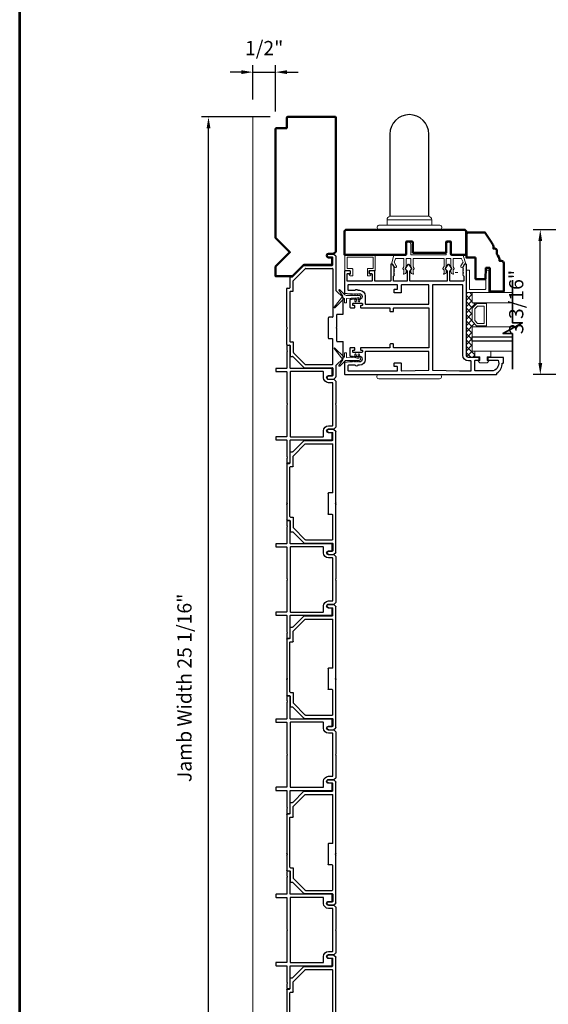
# Model space of a CAD drawing. Extents: x 4486 to 4862, y 9759 to 9838.
# Drawn here: x 4761 to 4773, y 9798 to 9820 of the extents above; entities that cross this region are included whole.
import ezdxf

# ---------------------------------------------------------------- set-up
doc = ezdxf.new("R2010")
doc.units = 0
doc.header["$LTSCALE"] = 250
doc.header["$MEASUREMENT"] = 0
doc.header["$PDMODE"] = 3
doc.header["$PDSIZE"] = -2
doc.layers.get('0').update_dxf_attribs({"color": 5, "linetype": 'CONTINUOUS', "lineweight": 20})
doc.layers.get('DEFPOINTS').update_dxf_attribs({"color": 2, "linetype": 'CONTINUOUS'})
for name, color, linetype, lineweight in [('1', 1, 'CONTINUOUS', 13), ('15A02$0$DIMENSION', 2, 'CONTINUOUS', 15), ('2', 2, 'CONTINUOUS', 25), ('6', 6, 'CONTINUOUS', 5), ('8', 7, 'CONTINUOUS', 35), ('9', 7, 'CONTINUOUS', 5), ('JAMB SEAL', 41, 'CONTINUOUS', 15), ('Visible (ANSI)', 7, 'CONTINUOUS', 50)]:
    doc.layers.add(name, color=color, linetype=linetype, lineweight=lineweight)
for name, color, linetype in [('81020 DOOR PROFILE B', 90, 'CONTINUOUS'), ('81056 Sash', 255, 'CONTINUOUS'), ('HANDLE', 141, 'CONTINUOUS'), ('Metal', 3, 'CONTINUOUS')]:
    doc.layers.add(name, color=color, linetype=linetype)
doc.styles.add('ROMANS', font='romans')
doc.dimstyles.new('LWDEC', dxfattribs={"dimscale": 3, "dimtxt": 2.5, "dimasz": 2, "dimexe": 1.25, "dimexo": 3, "dimgap": 2, "dimtad": 1, "dimtoh": 1, "dimdec": 0, "dimzin": 11, "dimdsep": 46, "dimtxsty": 'ROMANS', "dimcen": 0, "dimdle": 1.5, "dimazin": 0, "dimtfac": 1, "dimtdec": 0, "dimtix": 1, "dimtmove": 0, "dimatfit": 3, "dimfxl": 0, "dimtzin": 0, "dimarcsym": 0})

# ---------------------------------------------------------------- blocks, each defined once
blk = doc.blocks.new('LS-PW-18 SASH')
for p, q in [((-0.674, 0.519), (-0.642, 0.55)), ((-0.674, 0), (-0.674, 0.519)), ((1.975, 0.55), (-0.642, 0.55)), ((1.975, 0.55), (2.006, 0.519)), ((2.006, 0), (2.006, 0.519)), ((0.684, 0.28), (0.684, 0.01)), ((0.694, 0.29), (0.819, 0.29)), ((0.829, 0.28), (0.829, 0.05)), ((1.564, 0.28), (1.564, 0.05)), ((1.574, 0.29), (1.659, 0.29)), ((1.669, 0.28), (1.669, 0.01)), ((0.674, 0), (-0.674, 0)), ((1.554, 0.04), (0.839, 0.04)), ((1.928, 0), (1.679, 0)), ((1.928, 0), (2.006, 0))]:
    blk.add_line(p, q)
for centre, start, end in [((0.694, 0.28), 90, 180), ((0.819, 0.28), 0, 90), ((1.574, 0.28), 90, 180), ((1.659, 0.28), 0, 90), ((0.674, 0.01), 270, 0), ((0.839, 0.05), 180, 270), ((1.554, 0.05), 270, 0), ((1.679, 0.01), 180, 270)]:
    blk.add_arc(centre, 0.01, start, end)
blk = doc.blocks.new('HANDLE')
at = {"layer": 'HANDLE', "color": 7, "linetype": 'Continuous', "lineweight": 15}
for p, q in [((36083.08, 7622.02), (36070.59, 7622.02)), ((36070.59, 7622.02), (36070.59, 7619.04)), ((36072.29, 7624), (36093.88, 7624)), ((36095.58, 7622.02), (36083.08, 7622.02)), ((36095.58, 7619.04), (36095.58, 7622.02)), ((36065.09, 7618.04), (36065.09, 7617.54))]:
    blk.add_line(p, q, dxfattribs=at)
at = {"layer": 'HANDLE'}
blk.add_lwpolyline([(36093.89, 7624.04), (36093.89, 7669.86, 1), (36072.16, 7669.86), (36072.16, 7624.04)], format="xyb", dxfattribs=at)
at = {"layer": 'HANDLE', "color": 7, "linetype": 'Continuous', "lineweight": 15}
for points in [[(36066.6, 7619.04), (36099.56, 7619.04), (36100.08, 7619.04, -0.414214), (36101.08, 7618.04), (36101.08, 7617.54, -0.414214), (36100.08, 7616.54), (36066.09, 7616.54, -0.414214), (36065.09, 7617.54)], [(36066.6, 7619.04), (36066.09, 7619.04, 0.414214), (36065.09, 7618.04)]]:
    blk.add_lwpolyline(points, format="xyb", dxfattribs=at)
for centre, start, end in [((36072.59, 7622.02), 98.6269, 180), ((36093.58, 7622.02), 0, 81.3731)]:
    blk.add_arc(centre, 2, start, end, dxfattribs=at)
blk = doc.blocks.new('Strike Track 1')
for p, q in [((-0.374, 0.905), (-0.374, 0.85)), ((-0.364, 0.915), (-0.019, 0.915)), ((-0.007, 0.907), (-0.012, 0.912)), ((0.007, 0.907), (0.012, 0.912)), ((0.019, 0.915), (0.866, 0.915)), ((0.876, 0.905), (0.876, 0.85)), ((-0.627, 0.782), (-0.871, 0.538)), ((-0.543, 0.767), (-0.801, 0.509)), ((-0.624, 0.83), (-0.624, 0.789)), ((-0.384, 0.84), (-0.614, 0.84)), ((-0.314, 0.77), (-0.536, 0.77)), ((-0.304, 0.835), (-0.304, 0.78)), ((0.796, 0.845), (-0.294, 0.845)), ((0.806, 0.835), (0.806, 0.78)), ((0.816, 0.77), (1.038, 0.77)), ((0.886, 0.84), (1.116, 0.84)), ((1.045, 0.767), (1.303, 0.509)), ((1.126, 0.83), (1.126, 0.789)), ((1.129, 0.782), (1.373, 0.538)), ((-0.874, 0.531), (-0.874, -0.085)), ((-0.804, 0.502), (-0.804, -0.085)), ((1.306, 0.502), (1.306, -0.085)), ((1.376, 0.531), (1.376, -0.085)), ((-0.225, 0), (0.225, 0)), ((-1.124, -0.005), (-1.124, -0.116)), ((-1.121, -0.123), (-1.082, -0.162)), ((-0.829, -0.165), (-1.075, -0.165)), ((-1.054, -0.005), (-1.054, -0.085)), ((-0.884, -0.095), (-1.044, -0.095)), ((-0.822, -0.168), (-0.668, -0.322)), ((-0.794, -0.095), (-0.245, -0.095)), ((-0.3, -0.195), (-0.3, -0.315)), ((-0.29, -0.185), (-0.019, -0.185)), ((-0.235, -0.085), (-0.235, -0.01)), ((-0.007, -0.177), (-0.012, -0.182)), ((0.007, -0.177), (0.012, -0.182)), ((0.019, -0.185), (0.29, -0.185)), ((0.235, -0.085), (0.235, -0.01)), ((1.296, -0.095), (0.245, -0.095)), ((0.3, -0.195), (0.3, -0.315)), ((0.822, -0.168), (0.668, -0.322)), ((1.578, -0.165), (0.829, -0.165)), ((1.386, -0.095), (1.546, -0.095)), ((1.556, -0.005), (1.556, -0.085)), ((1.623, -0.123), (1.585, -0.162)), ((1.626, -0.005), (1.626, -0.116)), ((1.626, -0.08), (1.626, -0.116)), ((1.626, -0.08), (1.626, -0.116)), ((-0.661, -0.325), (-0.31, -0.325)), ((0.307, -0.325), (0.661, -0.325)), ((0.31, -0.325), (0.465, -0.325))]:
    blk.add_line(p, q)
for centre, radius, start, end in [((-0.364, 0.905), 0.01, 90, 180), ((-0.019, 0.905), 0.01, 45, 90), ((0, 0.914), 0.01, 225, 315), ((0.019, 0.905), 0.01, 90, 135), ((0.866, 0.905), 0.01, 0, 90), ((-0.634, 0.789), 0.01, 315, 360), ((-0.614, 0.83), 0.01, 90, 180), ((-0.536, 0.76), 0.01, 90, 135), ((-0.384, 0.85), 0.01, 270, 360), ((-0.314, 0.78), 0.01, 270, 0), ((-0.294, 0.835), 0.01, 90, 180), ((0.796, 0.835), 0.01, 0, 90), ((0.816, 0.78), 0.01, 180, 270), ((0.886, 0.85), 0.01, 180, 270), ((1.038, 0.76), 0.01, 45, 90), ((1.116, 0.83), 0.01, 0, 90), ((1.136, 0.789), 0.01, 180, 225), ((-0.864, 0.531), 0.01, 135, 180), ((-0.794, 0.502), 0.01, 135, 180), ((1.296, 0.502), 0.01, 0, 45), ((1.366, 0.531), 0.01, 0, 45), ((-1.089, -0.005), 0.035, 360, 180), ((-0.225, -0.01), 0.01, 90, 180), ((0.225, -0.01), 0.01, 0, 90), ((1.591, -0.005), 0.035, 360, 180), ((-1.114, -0.116), 0.01, 180, 225), ((-1.114, -0.116), 0.01, 180, 225), ((-1.075, -0.155), 0.01, 225, 270), ((-1.044, -0.085), 0.01, 180, 270), ((-0.884, -0.085), 0.01, 270, 0), ((-0.829, -0.175), 0.01, 45, 90), ((-0.794, -0.085), 0.01, 180, 270), ((-0.794, -0.085), 0.01, 180, 270), ((-0.29, -0.195), 0.01, 90, 180), ((-0.245, -0.085), 0.01, 270, 0), ((-0.019, -0.175), 0.01, 270, 315), ((0, -0.184), 0.01, 45, 135), ((0.019, -0.175), 0.01, 225, 270), ((0.245, -0.085), 0.01, 180, 270), ((0.29, -0.195), 0.01, 0, 90), ((0.829, -0.175), 0.01, 90, 135), ((0.829, -0.175), 0.01, 90, 135), ((1.296, -0.085), 0.01, 270, 0), ((1.386, -0.085), 0.01, 180, 270), ((1.546, -0.085), 0.01, 270, 360), ((1.578, -0.155), 0.01, 270, 315), ((1.616, -0.116), 0.01, 315, 0), ((-0.661, -0.315), 0.01, 225, 270), ((-0.31, -0.315), 0.01, 270, 0), ((0.31, -0.315), 0.01, 180, 270), ((0.661, -0.315), 0.01, 270, 315), ((0.661, -0.315), 0.01, 270, 315)]:
    blk.add_arc(centre, radius, start, end)
blk = doc.blocks.new('*D1791')
at = {"layer": '2', "color": 0, "lineweight": -2}
for p, q in [((4766.658, 9817.948), (4765.144, 9817.948)), ((4765.3, 9793.114), (4765.3, 9817.698)), ((4766.413, 9792.864), (4765.144, 9792.864))]:
    blk.add_line(p, q, dxfattribs=at)
at = {"layer": '2', "color": 0}
for points in [[(4765.259, 9817.698), (4765.342, 9817.698), (4765.3, 9817.948)], [(4765.259, 9793.114), (4765.342, 9793.114), (4765.3, 9792.864)]]:
    blk.add_solid(points, dxfattribs=at)
at = {"layer": 'DEFPOINTS', "color": 0}
for p in [(4765.3, 9817.948), (4767.033, 9817.948), (4766.788, 9792.864)]:
    blk.add_point(p, dxfattribs=at)
at = {"layer": '2', "color": 0, "insert": (4764.812, 9805.406), "char_height": 0.3125, "attachment_point": 5, "rotation": 90, "style": 'ROMANS'}
blk.add_mtext('Jamb Width 25 1/16"', dxfattribs=at)
blk = doc.blocks.new('*D1792')
at = {"layer": '2', "color": 0, "lineweight": -2}
for p, q in [((4766.273, 9818.327), (4766.273, 9819.087)), ((4766.773, 9818.063), (4766.773, 9819.087)), ((4766.023, 9818.931), (4765.773, 9818.931)), ((4766.273, 9818.931), (4766.773, 9818.931)), ((4767.023, 9818.931), (4767.273, 9818.931))]:
    blk.add_line(p, q, dxfattribs=at)
at = {"layer": '2', "color": 0}
for points in [[(4766.023, 9818.973), (4766.023, 9818.889), (4766.273, 9818.931)], [(4767.023, 9818.973), (4767.023, 9818.889), (4766.773, 9818.931)]]:
    blk.add_solid(points, dxfattribs=at)
at = {"layer": 'DEFPOINTS', "color": 0}
for p in [(4766.773, 9818.931), (4766.273, 9817.952), (4766.773, 9817.688)]:
    blk.add_point(p, dxfattribs=at)
at = {"layer": '2', "color": 0, "insert": (4766.523, 9819.419), "char_height": 0.3125, "attachment_point": 5, "style": 'ROMANS'}
blk.add_mtext('1/2"', dxfattribs=at)
blk = doc.blocks.new('break')
at = {"layer": '8'}
blk.add_lwpolyline([(-13.26, 0), (10.54, 0), (10.54, -5.56), (16.64, 5.39), (16.64, 0), (36.41, 0)], dxfattribs=at)
blk = doc.blocks.new('*D1793')
at = {"layer": '2', "color": 0, "lineweight": -2}
for p, q in [((4773.951, 9815.47), (4772.434, 9815.47)), ((4772.59, 9812.541), (4772.59, 9815.22)), ((4773.259, 9812.291), (4772.434, 9812.291))]:
    blk.add_line(p, q, dxfattribs=at)
at = {"layer": '2', "color": 0}
for points in [[(4772.548, 9815.22), (4772.632, 9815.22), (4772.59, 9815.47)], [(4772.548, 9812.541), (4772.632, 9812.541), (4772.59, 9812.291)]]:
    blk.add_solid(points, dxfattribs=at)
at = {"layer": 'DEFPOINTS', "color": 0}
for p in [(4772.59, 9815.47), (4774.326, 9815.47), (4773.634, 9812.291)]:
    blk.add_point(p, dxfattribs=at)
at = {"layer": '2', "color": 0, "insert": (4772.102, 9813.881), "char_height": 0.3125, "attachment_point": 5, "rotation": 90, "style": 'ROMANS'}
blk.add_mtext('3 3/16"', dxfattribs=at)
blk = doc.blocks.new('LS-P-005 END JAMB')
for p, q in [((0.715, 0.91), (0.715, 0.855)), ((0.725, 0.92), (1.581, 0.92)), ((1.593, 0.912), (1.588, 0.917)), ((1.607, 0.912), (1.612, 0.917)), ((1.619, 0.92), (1.955, 0.92)), ((1.965, 0.91), (1.965, 0.855)), ((0.462, 0.787), (0.218, 0.543)), ((0.546, 0.772), (0.288, 0.514)), ((0.465, 0.835), (0.465, 0.794)), ((0.705, 0.845), (0.475, 0.845)), ((0.775, 0.775), (0.553, 0.775)), ((0.785, 0.84), (0.785, 0.785)), ((1.885, 0.85), (0.795, 0.85)), ((1.895, 0.84), (1.895, 0.785)), ((1.905, 0.775), (2.127, 0.775)), ((1.975, 0.845), (2.205, 0.845)), ((2.134, 0.772), (2.392, 0.514)), ((2.215, 0.835), (2.215, 0.794)), ((2.218, 0.787), (2.462, 0.543)), ((0.215, 0.536), (0.215, -0.08)), ((0.285, 0.507), (0.285, -0.08)), ((2.395, 0.507), (2.395, -0.08)), ((2.465, 0.536), (2.465, -0.08)), ((1.365, -0.08), (1.365, 0)), ((1.375, 0.01), (1.825, 0.01)), ((2.645, 0), (2.645, -0.08)), ((2.715, 0), (2.715, -0.111)), ((-0.035, 0), (-0.035, -0.111)), ((-0.032, -0.118), (0.007, -0.157)), ((1.581, -0.16), (0.014, -0.16)), ((0.035, 0), (0.035, -0.08)), ((0.205, -0.09), (0.045, -0.09)), ((1.355, -0.09), (0.295, -0.09)), ((1.593, -0.152), (1.588, -0.157)), ((1.607, -0.152), (1.612, -0.157)), ((2.666, -0.16), (1.619, -0.16)), ((1.835, -0.08), (1.835, 0)), ((2.385, -0.09), (1.845, -0.09)), ((2.475, -0.09), (2.635, -0.09)), ((2.712, -0.118), (2.674, -0.157)), ((2.715, -0.075), (2.715, -0.111)), ((2.715, -0.075), (2.715, -0.111))]:
    blk.add_line(p, q)
for centre, radius, start, end in [((0.725, 0.91), 0.01, 90, 180), ((1.581, 0.91), 0.01, 45, 90), ((1.6, 0.919), 0.01, 225, 315), ((1.619, 0.91), 0.01, 90, 135), ((1.955, 0.91), 0.01, 0, 90), ((0.455, 0.794), 0.01, 315, 360), ((0.475, 0.835), 0.01, 90, 180), ((0.553, 0.765), 0.01, 90, 135), ((0.705, 0.855), 0.01, 270, 360), ((0.775, 0.785), 0.01, 270, 0), ((0.795, 0.84), 0.01, 90, 180), ((1.885, 0.84), 0.01, 0, 90), ((1.905, 0.785), 0.01, 180, 270), ((1.975, 0.855), 0.01, 180, 270), ((2.127, 0.765), 0.01, 45, 90), ((2.205, 0.835), 0.01, 0, 90), ((2.225, 0.794), 0.01, 180, 225), ((0.225, 0.536), 0.01, 135, 180), ((0.295, 0.507), 0.01, 135, 180), ((2.385, 0.507), 0.01, 0, 45), ((2.455, 0.536), 0.01, 0, 45), ((0, 0), 0.035, 360, 180), ((1.375, 0), 0.01, 90, 180), ((1.825, 0), 0.01, 0, 90), ((2.68, 0), 0.035, 360, 180), ((-0.025, -0.111), 0.01, 180, 225), ((-0.025, -0.111), 0.01, 180, 225), ((0.014, -0.15), 0.01, 225, 270), ((0.045, -0.08), 0.01, 180, 270), ((0.205, -0.08), 0.01, 270, 0), ((0.295, -0.08), 0.01, 180, 270), ((0.295, -0.08), 0.01, 180, 270), ((1.355, -0.08), 0.01, 270, 0), ((1.581, -0.15), 0.01, 270, 315), ((1.6, -0.159), 0.01, 45, 135), ((1.619, -0.15), 0.01, 225, 270), ((1.845, -0.08), 0.01, 180, 270), ((2.385, -0.08), 0.01, 270, 0), ((2.475, -0.08), 0.01, 180, 270), ((2.635, -0.08), 0.01, 270, 360), ((2.666, -0.15), 0.01, 270, 315), ((2.705, -0.111), 0.01, 315, 0)]:
    blk.add_arc(centre, radius, start, end)

msp = doc.modelspace()

# ---------------------------------------------------------------- hatches: boundary and pattern name
at = {"layer": '15A02$0$DIMENSION'}
h = msp.add_hatch(dxfattribs=at)
h.set_pattern_fill('ANSI37', color=251, scale=0.7874, angle=270, style=0)
h.set_pattern_definition([(315, (4477.24579, 9702.26935), (0.069596985, 0.069596985), []), (45, (4477.24579, 9702.26935), (-0.069596985, 0.069596985), [])])
h.paths.add_polyline_path([(4771.15004, 9812.80057), (4771.15004, 9812.66606), (4771.01232, 9812.66606), (4770.96606, 9812.71232), (4770.96559, 9814.08818), (4771.09662, 9814.08818), (4771.09662, 9813.86368), (4771.19023, 9813.84308), (4771.09662, 9813.74533), (4771.09662, 9813.4584), (4771.1973, 9813.35772), (4771.1973, 9813.34006), (4771.09662, 9813.34006), (4771.09662, 9812.80069)])

# ---------------------------------------------------------------- linework, layer by layer
for p, q in [((4766.2731, 9817.95184), (4766.2731, 9792.86435)), ((4770.46496, 9814.84017), (4769.80496, 9814.84017)), ((4768.83997, 9814.51557), (4768.83997, 9814.55557)), ((4770.77768, 9814.53027), (4770.71768, 9814.53027))]:
    msp.add_line(p, q)
msp.add_arc((4769.40524, 9814.6628), 0.024, 206.371431, 211.9719)
at = {"layer": '1'}
for points in [[(4771.97927, 9814.08818), (4771.09662, 9814.08818), (4771.09662, 9813.86368), (4771.97927, 9813.86368)], [(4771.97927, 9813.11565), (4771.09662, 9813.11565), (4771.09662, 9813.34006), (4772.03974, 9813.34006)], [(4771.97927, 9812.80069), (4771.09662, 9812.80069), (4771.09662, 9813.0251), (4771.97927, 9813.0251)]]:
    msp.add_lwpolyline(points, dxfattribs=at)
for points in [[(4771.09662, 9813.4584, 0.19891237), (4771.09955, 9813.45133), (4771.19023, 9813.36065, 0.19891237), (4771.1973, 9813.35772), (4771.39912, 9813.35772, 0.41421356), (4771.40912, 9813.36772), (4771.40912, 9813.83601, 0.41421356), (4771.39912, 9813.84601), (4771.1973, 9813.84601, 0.19891237), (4771.19023, 9813.84308), (4771.09955, 9813.7524, 0.19891237), (4771.09662, 9813.74533)], [(4771.14837, 9813.47984, 0.19891237), (4771.1513, 9813.47277), (4771.21166, 9813.4124, 0.19891237), (4771.21873, 9813.40947), (4771.34737, 9813.40947, 0.41421356), (4771.35737, 9813.41947), (4771.35737, 9813.78426, 0.41421356), (4771.34737, 9813.79426), (4771.21873, 9813.79426, 0.19891237), (4771.21166, 9813.79133), (4771.1513, 9813.73097, 0.19891237), (4771.14837, 9813.7239)]]:
    msp.add_lwpolyline(points, format="xyb", close=True, dxfattribs=at)
at = {"layer": '2'}
msp.add_lwpolyline([(4771.97927, 9813.0251), (4771.09662, 9813.0251), (4771.09662, 9813.11565), (4771.97927, 9813.11565)], dxfattribs=at)
at = {"layer": '6'}
msp.add_lwpolyline([(4770.53496, 9814.84017, 0.41421356), (4770.52496, 9814.83017), (4770.52496, 9814.6587, -0.14613104), (4770.52332, 9814.65322), (4770.50074, 9814.61878, 0.3377979), (4770.50123, 9814.61273), (4770.5223, 9814.59001, -0.18912035), (4770.52496, 9814.58321), (4770.52496, 9814.55007, -0.37101995), (4770.47496, 9814.49017, -1), (4770.47496, 9814.51017), (4770.47496, 9814.58321, 0.18912035), (4770.4723, 9814.59001), (4770.45123, 9814.61273, -0.3377979), (4770.45074, 9814.61878), (4770.47332, 9814.65322, 0.14613104), (4770.47496, 9814.6587), (4770.47496, 9814.83017, 0.41421356), (4770.46496, 9814.84017), (4769.80496, 9814.84017, 0.41421356), (4769.79496, 9814.83017), (4769.79496, 9814.65566), (4769.81877, 9814.61933, -0.3377979), (4769.81828, 9814.61328), (4769.79496, 9814.5876), (4769.79496, 9814.51017, -1), (4769.79496, 9814.49017, -0.37101995), (4769.74496, 9814.55007), (4769.74496, 9814.5876), (4769.76828, 9814.61328, 0.3377979), (4769.76877, 9814.61933), (4769.74496, 9814.65566), (4769.74496, 9814.83017, 0.41421356), (4769.73496, 9814.84017), (4769.65496, 9814.84017, 0.41421356), (4769.64496, 9814.83017), (4769.64496, 9814.6587, -0.14613104), (4769.64333, 9814.65322), (4769.62074, 9814.61878, 0.3377979), (4769.62123, 9814.61273), (4769.6423, 9814.59001, -0.18912035), (4769.64496, 9814.58321), (4769.64496, 9814.55007, -0.37101995), (4769.59496, 9814.49017, -1), (4769.59496, 9814.51017), (4769.59496, 9814.58321, 0.18912035), (4769.5923, 9814.59001), (4769.57123, 9814.61273, -0.3377979), (4769.57074, 9814.61878), (4769.59333, 9814.65322, 0.14613104), (4769.59496, 9814.6587), (4769.59496, 9814.83017, 0.41421356), (4769.58496, 9814.84017), (4769.41913, 9814.84017, 0.36249564), (4769.40929, 9814.83196), (4769.37687, 9814.75355), (4769.4243, 9814.67739, -0.50938267), (4769.41324, 9814.64017), (4769.38496, 9814.63017), (4769.37496, 9814.64017), (4769.38496, 9814.65017), (4769.34743, 9814.71046, 0.25903792), (4769.33894, 9814.71517), (4769.31908, 9814.71517), (4769.37301, 9814.91196, -0.36249564), (4769.38285, 9814.92017), (4769.64496, 9814.92017), (4769.64496, 9815.14517, -1), (4769.74496, 9815.14517), (4769.74496, 9814.92017), (4770.52496, 9814.92017), (4770.52496, 9815.14517, -1), (4770.62496, 9815.14517), (4770.62496, 9814.92017), (4770.88708, 9814.92017, -0.36249564), (4770.89692, 9814.91196), (4770.95085, 9814.71517), (4770.93099, 9814.71517, 0.25903792), (4770.9225, 9814.71046), (4770.88496, 9814.65017), (4770.89496, 9814.64017), (4770.88496, 9814.63017), (4770.85668, 9814.64017, -0.50938267), (4770.84563, 9814.67739), (4770.89305, 9814.75355), (4770.86064, 9814.83196, 0.36249564), (4770.8508, 9814.84017), (4770.68496, 9814.84017, 0.41421356), (4770.67496, 9814.83017), (4770.67496, 9814.65566), (4770.69877, 9814.61933, -0.3377979), (4770.69827, 9814.61328), (4770.67496, 9814.5876), (4770.67496, 9814.51017, -1), (4770.67496, 9814.49017, -0.37101995), (4770.62496, 9814.55007), (4770.62496, 9814.5876), (4770.64827, 9814.61328, 0.3377979), (4770.64877, 9814.61933), (4770.62496, 9814.65566), (4770.62496, 9814.83017, 0.41421356), (4770.61496, 9814.84017), (4770.53496, 9814.84017), (4770.61496, 9814.84017)], format="xyb", dxfattribs=at)
for points in [[(4768.35497, 9814.61557, -0.41421356), (4768.34497, 9814.62557), (4768.34497, 9814.86057, -0.41421356), (4768.35497, 9814.87057), (4768.90497, 9814.87057, -0.41421356), (4768.91497, 9814.86057), (4768.91497, 9814.62557, -0.41421356), (4768.90497, 9814.61557), (4768.79997, 9814.61557, 0.41421356), (4768.78997, 9814.60557), (4768.78997, 9814.46557, 0.41421356), (4768.79997, 9814.45557), (4768.84997, 9814.45557, 1), (4768.84997, 9814.49557, -0.41421356), (4768.83997, 9814.50557), (4768.83997, 9814.55557, -0.41421356), (4768.84997, 9814.56557), (4768.95497, 9814.56557, 0.41421356), (4768.96497, 9814.57557), (4768.96497, 9814.91057, 0.41421356), (4768.95497, 9814.92057), (4768.30497, 9814.92057, 0.41421356), (4768.29497, 9814.91057), (4768.29497, 9814.57557, 0.41421356), (4768.30497, 9814.56557), (4768.40997, 9814.56557, -0.41421356), (4768.41997, 9814.55557), (4768.41997, 9814.50557, -0.41421356), (4768.40997, 9814.49557, 1), (4768.40997, 9814.45557), (4768.45997, 9814.45557, 0.41421356), (4768.46997, 9814.46557), (4768.46997, 9814.60557, 0.41421356), (4768.45997, 9814.61557)], [(4770.96559, 9814.08818), (4771.45193, 9814.08818, 0.41421356), (4771.46185, 9814.09811), (4771.46185, 9814.57452, 0.41421356), (4771.45193, 9814.58444), (4771.4023, 9814.58444, 0.41421356), (4771.39238, 9814.57452), (4771.39238, 9814.16759, -0.41421356), (4771.38245, 9814.15766), (4771.045, 9814.15766, -0.41421356), (4771.03507, 9814.16759), (4771.03507, 9814.57452, 0.41421356), (4771.02515, 9814.58444), (4770.96559, 9814.58444)]]:
    msp.add_lwpolyline(points, format="xyb", close=True, dxfattribs=at)
msp.add_lwpolyline([(4771.26504, 9812.59557), (4771.26504, 9812.67557), (4771.15004, 9812.67557), (4771.15004, 9812.80057), (4771.50004, 9812.80057), (4771.50004, 9812.67557), (4771.42004, 9812.67557), (4771.42004, 9812.59557), (4771.47004, 9812.59557), (4771.42004, 9812.54557), (4771.26504, 9812.54557), (4771.21504, 9812.59557)], close=True, dxfattribs=at)
at = {"layer": '81020 DOOR PROFILE B'}
for points in [[(4768.40859, 9814.06429), (4768.43673, 9814.06429), (4768.44658, 9814.05444), (4768.45642, 9814.06429), (4768.46626, 9814.05444), (4768.4761, 9814.06429), (4768.48595, 9814.05444), (4768.49579, 9814.06429), (4768.50563, 9814.05444), (4768.51547, 9814.06429), (4768.52532, 9814.05444), (4768.53516, 9814.06429), (4768.545, 9814.05444), (4768.55484, 9814.06429), (4768.56469, 9814.05444), (4768.57453, 9814.06429), (4768.58437, 9814.05444), (4768.59421, 9814.06429), (4768.60406, 9814.05444), (4768.6139, 9814.06429, -1), (4768.6139, 9813.9383), (4768.60406, 9813.94815), (4768.59421, 9813.9383), (4768.58437, 9813.94815), (4768.57453, 9813.9383), (4768.56469, 9813.94815), (4768.55484, 9813.9383), (4768.545, 9813.94815), (4768.53516, 9813.9383), (4768.52532, 9813.94815), (4768.51547, 9813.9383), (4768.50563, 9813.94815), (4768.49579, 9813.9383), (4768.48595, 9813.94815), (4768.4761, 9813.9383), (4768.46626, 9813.94815), (4768.45642, 9813.9383), (4768.44658, 9813.94815), (4768.43673, 9813.9383), (4768.41843, 9813.9383, 0.41421356), (4768.40859, 9813.92846), (4768.40859, 9813.76527, 0.41421356), (4768.41843, 9813.75543), (4768.50505, 9813.75543, 0.41421356), (4768.51489, 9813.76527), (4768.51489, 9813.7946, 0.41421356), (4768.50505, 9813.80445), (4768.48142, 9813.80445, -0.41421356), (4768.47158, 9813.81429), (4768.47158, 9813.84578, -0.41421356), (4768.48142, 9813.85563), (4768.67079, 9813.85563, -0.41421356), (4768.68064, 9813.84578), (4768.68064, 9813.81429, -0.41421356), (4768.67079, 9813.80445), (4768.64717, 9813.80445, 0.41421356), (4768.63733, 9813.7946), (4768.63733, 9813.76527, 0.41421356), (4768.64717, 9813.75543), (4769.27709, 9813.75543, -0.41421356), (4769.28693, 9813.74559), (4769.28693, 9813.68023, 0.41421356), (4769.29678, 9813.67039), (4769.35583, 9813.67039, 0.41421356), (4769.36567, 9813.68023), (4769.36567, 9813.74559, -0.41421356), (4769.37552, 9813.75543), (4770.13142, 9813.75543, -0.41421356), (4770.14126, 9813.74559), (4770.14126, 9812.88535, -0.41421356), (4770.13142, 9812.87551), (4769.37552, 9812.87551, -0.41421356), (4769.36567, 9812.88535), (4769.36567, 9812.95071, 0.41421356), (4769.35583, 9812.96055), (4769.29678, 9812.96055, 0.41421356), (4769.28693, 9812.95071), (4769.28693, 9812.88535, -0.41421356), (4769.27709, 9812.87551), (4768.64717, 9812.87551, 0.41421356), (4768.63733, 9812.86567), (4768.63733, 9812.83634, 0.41421356), (4768.64717, 9812.82649), (4768.67079, 9812.82649, -0.41421356), (4768.68064, 9812.81665), (4768.68064, 9812.78516, -0.41421356), (4768.67079, 9812.77531), (4768.48142, 9812.77531, -0.41421356), (4768.47158, 9812.78516), (4768.47158, 9812.81665, -0.41421356), (4768.48142, 9812.82649), (4768.50505, 9812.82649, 0.41421356), (4768.51489, 9812.83634), (4768.51489, 9812.86567, 0.41421356), (4768.50505, 9812.87551), (4768.41843, 9812.87551, 0.41421356), (4768.40859, 9812.86567), (4768.40859, 9812.70248, 0.41421356), (4768.41843, 9812.69264), (4768.43673, 9812.69264), (4768.44658, 9812.68279), (4768.45642, 9812.69264), (4768.46626, 9812.68279), (4768.4761, 9812.69264), (4768.48595, 9812.68279), (4768.49579, 9812.69264), (4768.50563, 9812.68279), (4768.51547, 9812.69264), (4768.52532, 9812.68279), (4768.53516, 9812.69264), (4768.545, 9812.68279), (4768.55484, 9812.69264), (4768.56469, 9812.68279), (4768.57453, 9812.69264), (4768.58437, 9812.68279), (4768.59421, 9812.69264), (4768.60406, 9812.68279), (4768.6139, 9812.69264, -1), (4768.6139, 9812.56665), (4768.60406, 9812.5765), (4768.59421, 9812.56665), (4768.58437, 9812.5765), (4768.57453, 9812.56665), (4768.56469, 9812.5765), (4768.55484, 9812.56665), (4768.545, 9812.5765), (4768.53516, 9812.56665), (4768.52532, 9812.5765), (4768.51547, 9812.56665), (4768.50563, 9812.5765), (4768.49579, 9812.56665), (4768.48595, 9812.5765), (4768.4761, 9812.56665), (4768.46626, 9812.5765), (4768.45642, 9812.56665), (4768.44658, 9812.5765), (4768.43673, 9812.56665), (4768.40859, 9812.56665), (4768.29381, 9812.55499, 0.38486562), (4768.28497, 9812.5452), (4768.28497, 9812.30091, 0.41421356), (4768.29481, 9812.29106), (4771.62551, 9812.29106, 0.41421356), (4771.63535, 9812.30091), (4771.63535, 9812.32122, 0.26041199), (4771.75543, 9812.54008), (4771.77512, 9812.54008, 0.41421356), (4771.78496, 9812.54992), (4771.78496, 9812.65622, 0.41421356), (4771.77512, 9812.66606), (4771.44835, 9812.66606, 0.41421356), (4771.4385, 9812.65622), (4771.4385, 9812.61685, 0.41421356), (4771.44835, 9812.60701), (4771.65609, 9812.60701, -0.31210054), (4771.6653, 9812.60064, -0.42416727), (4771.55642, 9812.37032, -0.08189451), (4771.55326, 9812.3698), (4771.16291, 9812.3698, -0.41421356), (4771.15307, 9812.37965), (4771.15307, 9812.59716, -0.41421356), (4771.16291, 9812.60701), (4771.23772, 9812.60701, 0.41421356), (4771.24756, 9812.61685), (4771.24756, 9812.65622, 0.41421356), (4771.23772, 9812.66606), (4771.01232, 9812.66606, -0.41421356), (4770.96606, 9812.71232), (4770.96606, 9814.70523, 0.41421356), (4770.95622, 9814.71507), (4770.93339, 9814.71507, 0.25861758), (4770.92505, 9814.71045), (4770.88732, 9814.65008), (4770.89717, 9814.64002), (4770.88732, 9814.62996), (4770.89717, 9814.6199), (4770.88732, 9814.60983), (4770.89717, 9814.59977), (4770.88732, 9814.58971), (4770.89717, 9814.57965), (4770.88732, 9814.56959), (4770.89717, 9814.55953), (4770.88732, 9814.54947), (4770.89717, 9814.53941), (4770.88732, 9814.52934), (4770.89717, 9814.51928), (4770.88732, 9814.50922), (4770.89717, 9814.49916), (4770.88732, 9814.4891), (4770.89717, 9814.47904), (4770.88732, 9814.46898), (4770.90701, 9814.44972), (4770.90701, 9814.34972, -0.41421356), (4770.89717, 9814.33988), (4770.61429, 9814.33988, -0.41421356), (4770.60445, 9814.34972), (4770.60445, 9814.55939, -0.18082946), (4770.60686, 9814.56585), (4770.64754, 9814.61263, 0.33945426), (4770.6479, 9814.61861), (4770.59124, 9814.70261, 0.53170943), (4770.5586, 9814.70261), (4770.50194, 9814.61861, 0.33945426), (4770.50231, 9814.61263), (4770.54298, 9814.56585, -0.18082946), (4770.5454, 9814.55939), (4770.5454, 9814.34972, -0.41421356), (4770.53555, 9814.33988), (4769.73516, 9814.33988, -0.41421356), (4769.72532, 9814.34972), (4769.72532, 9814.55939, -0.18082946), (4769.72773, 9814.56585), (4769.7684, 9814.61263, 0.33945426), (4769.76877, 9814.61861), (4769.71211, 9814.70261, 0.53170943), (4769.67947, 9814.70261), (4769.62281, 9814.61861, 0.33945426), (4769.62318, 9814.61263), (4769.66385, 9814.56585, -0.18082946), (4769.66626, 9814.55939), (4769.66626, 9814.34972, -0.41421356), (4769.65642, 9814.33988), (4769.37355, 9814.33988, -0.41421356), (4769.3637, 9814.34972), (4769.3637, 9814.44972), (4769.38339, 9814.46898), (4769.37355, 9814.47904), (4769.38339, 9814.4891), (4769.37355, 9814.49916), (4769.38339, 9814.50922), (4769.37355, 9814.51928), (4769.38339, 9814.52934), (4769.37355, 9814.53941), (4769.38339, 9814.54947), (4769.37355, 9814.55953), (4769.38339, 9814.56959), (4769.37355, 9814.57965), (4769.38339, 9814.58971), (4769.37355, 9814.59977), (4769.38339, 9814.60983), (4769.37355, 9814.6199), (4769.38339, 9814.62996), (4769.37355, 9814.64002), (4769.38339, 9814.65008), (4769.34567, 9814.71045, 0.25861758), (4769.33732, 9814.71507), (4769.31449, 9814.71507, 0.41421356), (4769.30465, 9814.70523), (4769.30465, 9814.34972, -0.41421356), (4769.29481, 9814.33988), (4768.9641, 9814.33988, -0.41421356), (4768.95426, 9814.34972), (4768.95426, 9814.55523, 0.41421356), (4768.94441, 9814.56507), (4768.83024, 9814.56507, 0.41421356), (4768.8204, 9814.55523), (4768.8204, 9814.51586, 0.41421356), (4768.83024, 9814.50602), (4768.88536, 9814.50602, -0.41421356), (4768.8952, 9814.49618), (4768.8952, 9814.34972, -0.41421356), (4768.88536, 9814.33988), (4768.35386, 9814.33988, -0.41421356), (4768.34402, 9814.34972), (4768.34402, 9814.49618, -0.41421356), (4768.35386, 9814.50602), (4768.40898, 9814.50602, 0.41421356), (4768.41882, 9814.51586), (4768.41882, 9814.55523, 0.41421356), (4768.40898, 9814.56507), (4768.29481, 9814.56507, 0.41421356), (4768.28497, 9814.55523), (4768.28497, 9814.08574, 0.38486562), (4768.29381, 9814.07595)], [(4769.54481, 9814.26114, 0.41421356), (4769.53496, 9814.25129), (4769.53496, 9814.09224, -0.41421356), (4769.52512, 9814.0824), (4769.38733, 9814.0824, -0.41421356), (4769.37748, 9814.09224), (4769.37748, 9814.1513, -0.41421356), (4769.38733, 9814.16114), (4769.44638, 9814.16114, 0.41421356), (4769.45622, 9814.17098), (4769.45622, 9814.25129, 0.41421356), (4769.44638, 9814.26114), (4768.37355, 9814.26114, 0.41421356), (4768.36371, 9814.25129), (4768.36371, 9814.14893, 0.41421356), (4768.37355, 9814.13909), (4768.52241, 9814.13909, -0.68330345), (4768.58296, 9814.13909), (4768.61863, 9814.13909, -0.41421356), (4768.74363, 9814.01409), (4768.74363, 9813.84401, 0.41421356), (4768.75347, 9813.83417), (4770.13142, 9813.83417, 0.41421356), (4770.14126, 9813.84401), (4770.14126, 9814.25129, 0.41421356), (4770.13142, 9814.26114)], [(4770.22984, 9814.26114, 0.41421356), (4770.22, 9814.25129), (4770.22, 9812.39501, 0.40656626), (4770.22959, 9812.38517), (4770.81469, 9812.36985, 0.00654508), (4770.81797, 9812.3698), (4771.06449, 9812.3698, 0.41421356), (4771.07433, 9812.37965), (4771.07433, 9812.57748, 0.41421356), (4771.06449, 9812.58732), (4771.01232, 9812.58732, -0.41421356), (4770.88732, 9812.71232), (4770.88732, 9814.25129, 0.41421356), (4770.87748, 9814.26114)], [(4768.75347, 9812.79677, 0.41421356), (4768.74363, 9812.78693), (4768.74363, 9812.61685, -0.41421356), (4768.61863, 9812.49185), (4768.58296, 9812.49185, -0.68330345), (4768.52241, 9812.49185), (4768.37355, 9812.49185, 0.41421356), (4768.36371, 9812.48201), (4768.36371, 9812.37965, 0.41421356), (4768.37355, 9812.3698), (4769.44638, 9812.3698, 0.41421356), (4769.45622, 9812.37965), (4769.45622, 9812.45445, 0.41421356), (4769.44638, 9812.46429), (4769.38733, 9812.46429, -0.41421356), (4769.37748, 9812.47413), (4769.37748, 9812.53319, -0.41421356), (4769.38733, 9812.54303), (4769.52512, 9812.54303, -0.41421356), (4769.53496, 9812.53319), (4769.53496, 9812.37965, 0.42190244), (4769.54506, 9812.36981), (4770.13168, 9812.38517, 0.40656626), (4770.14126, 9812.39501), (4770.14126, 9812.78693, 0.41421356), (4770.13142, 9812.79677)]]:
    msp.add_lwpolyline(points, format="xyb", close=True, dxfattribs=at)
at = {"layer": '9', "lineweight": 53}
msp.add_lwpolyline([(4761.15143, 9758.55364), (4761.15143, 9837.9247), (4821.09503, 9837.9247), (4821.09503, 9758.55364)], close=True, dxfattribs=at)
at = {"layer": 'HANDLE', "color": 7, "linetype": 'Continuous', "lineweight": 15}
msp.add_lwpolyline([(4770.37712, 9812.29151, -0.41421356), (4770.41647, 9812.25216), (4770.41647, 9812.23248, -0.41421356), (4770.37712, 9812.19312), (4770.3569, 9812.19312), (4769.03902, 9812.19312, -0.41421356), (4768.99967, 9812.23248), (4768.99967, 9812.25216, -0.41421356), (4769.03902, 9812.29151), (4770.3569, 9812.29151)], format="xyb", close=True, dxfattribs=at)
at = {"layer": 'JAMB SEAL'}
for points in [[(4768.58719, 9813.89978, 0.86614331), (4768.61692, 9813.8955), (4768.63697, 9813.99829, 0.47284758), (4768.61238, 9814.02803), (4768.32373, 9814.02803, -0.2197894), (4768.29373, 9814.04189), (4768.18413, 9814.15149, 0.71669147), (4768.16599, 9814.13969), (4768.24836, 9814.01297, -0.32239421), (4768.24808, 9814.00713), (4768.05977, 9813.76999, 0.83862532), (4768.07623, 9813.75692), (4768.27722, 9813.95791, -0.1835849), (4768.27851, 9813.95849), (4768.28248, 9813.95873, -0.43164493), (4768.2846, 9813.95673), (4768.2846, 9813.86246, 0.41421356), (4768.2866, 9813.86046), (4768.3326, 9813.86046, 0.41421356), (4768.3346, 9813.86246), (4768.3346, 9813.95993, -0.39699444), (4768.33648, 9813.96193), (4768.52832, 9813.97329, -0.49019587), (4768.53041, 9813.97091), (4768.51653, 9813.89978, 0.86614331), (4768.54626, 9813.8955), (4768.56153, 9813.97377, -0.34210545), (4768.56337, 9813.97538), (4768.59981, 9813.97756, -0.49019587), (4768.60189, 9813.97518), (4768.58719, 9813.89976)], [(4768.58719, 9812.72771, -0.86614331), (4768.61692, 9812.732), (4768.63697, 9812.62921, -0.47284758), (4768.61238, 9812.59946), (4768.32373, 9812.59946, 0.2197894), (4768.29373, 9812.58561), (4768.18413, 9812.47601, -0.71669147), (4768.16599, 9812.4878), (4768.24836, 9812.61453, 0.32239421), (4768.24808, 9812.62036), (4768.05977, 9812.8575, -0.83862532), (4768.07623, 9812.87057), (4768.27722, 9812.66958, 0.1835849), (4768.27851, 9812.669), (4768.28248, 9812.66876, 0.43164493), (4768.2846, 9812.67076), (4768.2846, 9812.76503, -0.41421356), (4768.2866, 9812.76703), (4768.3326, 9812.76703, -0.41421356), (4768.3346, 9812.76503), (4768.3346, 9812.66756, 0.39699444), (4768.33648, 9812.66557), (4768.52832, 9812.65421, 0.49019587), (4768.53041, 9812.65659), (4768.51653, 9812.72771, -0.86614331), (4768.54626, 9812.732), (4768.56153, 9812.65373, 0.34210545), (4768.56337, 9812.65211), (4768.59981, 9812.64994, 0.49019587), (4768.60189, 9812.65232), (4768.58719, 9812.72773)]]:
    msp.add_lwpolyline(points, format="xyb", dxfattribs=at)
at = {"layer": 'Metal'}
for points in [[(4767.02613, 9811.64962), (4767.03113, 9811.64462, -0.41421356), (4767.03113, 9811.63047), (4767.02613, 9811.62547, 0.19891237), (4767.0232, 9811.6184), (4767.0232, 9810.93264, -0.41421356), (4767.0132, 9810.92264), (4766.7882, 9810.92264, 0.41421356), (4766.7782, 9810.91264), (4766.7782, 9810.86264, 0.41421356), (4766.7882, 9810.85264), (4767.0132, 9810.85264, -0.41421356), (4767.0232, 9810.84264), (4767.0232, 9810.48679, 0.19891237), (4767.02613, 9810.47971), (4767.03113, 9810.47471, -0.41421356), (4767.03113, 9810.46057), (4767.02613, 9810.45557, 0.19891237), (4767.0232, 9810.4485), (4767.0232, 9810.35764, 0.41421356), (4767.0332, 9810.34764), (4767.0782, 9810.34764, 0.41421356), (4767.0932, 9810.36264), (4767.0932, 9810.84264, -0.41421356), (4767.1032, 9810.85264), (4768.0032, 9810.85264, 0.41421356), (4768.0182, 9810.86764), (4768.0182, 9810.99514, 0.41421356), (4768.0032, 9811.01014), (4767.9382, 9811.01014, -1), (4767.9382, 9811.09514), (4768.05687, 9811.09514, 0.19891237), (4768.06394, 9811.09807), (4768.10027, 9811.1344, 0.19891237), (4768.1032, 9811.14147), (4768.1032, 9811.6184, 0.19891237), (4768.10027, 9811.62547), (4768.09527, 9811.63047, -0.41421356), (4768.09527, 9811.64462), (4768.10027, 9811.64962, 0.19891237), (4768.1032, 9811.65669), (4768.1032, 9812.13361, 0.19891576), (4768.10027, 9812.14069), (4768.06394, 9812.17702, 0.19890898), (4768.05687, 9812.17994), (4767.9382, 9812.17994, -1), (4767.9382, 9812.26494), (4768.0032, 9812.26494, 0.41421356), (4768.0182, 9812.27994), (4768.0182, 9812.40744, 0.41421356), (4768.0032, 9812.42244), (4767.1032, 9812.42244, -0.41421356), (4767.0932, 9812.43244), (4767.0932, 9812.91244, 0.41421356), (4767.0782, 9812.92744), (4767.0332, 9812.92744, 0.41421356), (4767.0232, 9812.91744), (4767.0232, 9812.82659, 0.19891237), (4767.02613, 9812.81951), (4767.03113, 9812.81451, -0.41421356), (4767.03113, 9812.80037), (4767.02613, 9812.79537, 0.19891237), (4767.0232, 9812.7883), (4767.0232, 9812.43244, -0.41421356), (4767.0132, 9812.42244), (4766.7882, 9812.42244, 0.41421356), (4766.7782, 9812.41244), (4766.7782, 9812.36244, 0.41421356), (4766.7882, 9812.35244), (4767.0132, 9812.35244, -0.41421356), (4767.0232, 9812.34244), (4767.0232, 9811.65669, 0.19891237)], [(4767.1032, 9810.92264), (4767.8182, 9810.92264, 0.41421356), (4767.8282, 9810.93264), (4767.8282, 9811.05514, -0.41421356), (4767.9382, 9811.16514), (4768.0232, 9811.16514, 0.41421356), (4768.0332, 9811.17514), (4768.0332, 9812.09994, 0.41421356), (4768.0232, 9812.10994), (4767.9382, 9812.10994, -0.41421356), (4767.8282, 9812.21994), (4767.8282, 9812.34244, 0.41421356), (4767.8182, 9812.35244), (4767.1032, 9812.35244, 0.41421356), (4767.0932, 9812.34244), (4767.0932, 9810.93264, 0.41421356)], [(4767.02613, 9807.7995), (4767.03113, 9807.7945, -0.41421356), (4767.03113, 9807.78035), (4767.02613, 9807.77535, 0.19891237), (4767.0232, 9807.76828), (4767.0232, 9807.08252, -0.41421356), (4767.0132, 9807.07252), (4766.7882, 9807.07252, 0.41421356), (4766.7782, 9807.06252), (4766.7782, 9807.01252, 0.41421356), (4766.7882, 9807.00252), (4767.0132, 9807.00252, -0.41421356), (4767.0232, 9806.99252), (4767.0232, 9806.63667, 0.19891237), (4767.02613, 9806.6296), (4767.03113, 9806.6246, -0.41421356), (4767.03113, 9806.61045), (4767.02613, 9806.60545, 0.19891237), (4767.0232, 9806.59838), (4767.0232, 9806.50753, 0.41421356), (4767.0332, 9806.49753), (4767.0782, 9806.49753, 0.41421356), (4767.0932, 9806.51253), (4767.0932, 9806.99252, -0.41421356), (4767.1032, 9807.00252), (4768.0032, 9807.00252, 0.41421356), (4768.0182, 9807.01752), (4768.0182, 9807.14502, 0.41421356), (4768.0032, 9807.16002), (4767.9382, 9807.16002, -1), (4767.9382, 9807.24502), (4768.05687, 9807.24502, 0.19891237), (4768.06394, 9807.24795), (4768.10027, 9807.28428, 0.19891237), (4768.1032, 9807.29135), (4768.1032, 9807.76828, 0.19891237), (4768.10027, 9807.77535), (4768.09527, 9807.78035, -0.41421356), (4768.09527, 9807.7945), (4768.10027, 9807.7995, 0.19891237), (4768.1032, 9807.80657), (4768.1032, 9808.2835, 0.19891576), (4768.10027, 9808.29057), (4768.06394, 9808.3269, 0.19890898), (4768.05687, 9808.32983), (4767.9382, 9808.32983, -1), (4767.9382, 9808.41483), (4768.0032, 9808.41483, 0.41421356), (4768.0182, 9808.42983), (4768.0182, 9808.55733, 0.41421356), (4768.0032, 9808.57233), (4767.1032, 9808.57233, -0.41421356), (4767.0932, 9808.58233), (4767.0932, 9809.06232, 0.41421356), (4767.0782, 9809.07732), (4767.0332, 9809.07732, 0.41421356), (4767.0232, 9809.06732), (4767.0232, 9808.97647, 0.19891237), (4767.02613, 9808.9694), (4767.03113, 9808.9644, -0.41421356), (4767.03113, 9808.95025), (4767.02613, 9808.94525, 0.19891237), (4767.0232, 9808.93818), (4767.0232, 9808.58233, -0.41421356), (4767.0132, 9808.57233), (4766.7882, 9808.57233, 0.41421356), (4766.7782, 9808.56233), (4766.7782, 9808.51233, 0.41421356), (4766.7882, 9808.50233), (4767.0132, 9808.50233, -0.41421356), (4767.0232, 9808.49233), (4767.0232, 9807.80657, 0.19891237)], [(4767.1032, 9807.07252), (4767.8182, 9807.07252, 0.41421356), (4767.8282, 9807.08252), (4767.8282, 9807.20502, -0.41421356), (4767.9382, 9807.31502), (4768.0232, 9807.31502, 0.41421356), (4768.0332, 9807.32502), (4768.0332, 9808.24983, 0.41421356), (4768.0232, 9808.25983), (4767.9382, 9808.25983, -0.41421356), (4767.8282, 9808.36983), (4767.8282, 9808.49233, 0.41421356), (4767.8182, 9808.50233), (4767.1032, 9808.50233, 0.41421356), (4767.0932, 9808.49233), (4767.0932, 9807.08252, 0.41421356)], [(4767.02613, 9803.94938), (4767.03113, 9803.94438, -0.41421356), (4767.03113, 9803.93024), (4767.02613, 9803.92524, 0.19891237), (4767.0232, 9803.91816), (4767.0232, 9803.23241, -0.41421356), (4767.0132, 9803.22241), (4766.7882, 9803.22241, 0.41421356), (4766.7782, 9803.21241), (4766.7782, 9803.16241, 0.41421356), (4766.7882, 9803.15241), (4767.0132, 9803.15241, -0.41421356), (4767.0232, 9803.14241), (4767.0232, 9802.78655, 0.19891237), (4767.02613, 9802.77948), (4767.03113, 9802.77448, -0.41421356), (4767.03113, 9802.76034), (4767.02613, 9802.75534, 0.19891237), (4767.0232, 9802.74826), (4767.0232, 9802.65741, 0.41421356), (4767.0332, 9802.64741), (4767.0782, 9802.64741, 0.41421356), (4767.0932, 9802.66241), (4767.0932, 9803.14241, -0.41421356), (4767.1032, 9803.15241), (4768.0032, 9803.15241, 0.41421356), (4768.0182, 9803.16741), (4768.0182, 9803.29491, 0.41421356), (4768.0032, 9803.30991), (4767.9382, 9803.30991, -1), (4767.9382, 9803.3949), (4768.05687, 9803.3949, 0.19891237), (4768.06394, 9803.39783), (4768.10027, 9803.43416, 0.19891237), (4768.1032, 9803.44124), (4768.1032, 9803.91816, 0.19891237), (4768.10027, 9803.92524), (4768.09527, 9803.93024, -0.41421356), (4768.09527, 9803.94438), (4768.10027, 9803.94938, 0.19891237), (4768.1032, 9803.95645), (4768.1032, 9804.43338, 0.19891576), (4768.10027, 9804.44045), (4768.06394, 9804.47678, 0.19890898), (4768.05687, 9804.47971), (4767.9382, 9804.47971, -1), (4767.9382, 9804.56471), (4768.0032, 9804.56471, 0.41421356), (4768.0182, 9804.57971), (4768.0182, 9804.70721, 0.41421356), (4768.0032, 9804.72221), (4767.1032, 9804.72221, -0.41421356), (4767.0932, 9804.73221), (4767.0932, 9805.21221, 0.41421356), (4767.0782, 9805.22721), (4767.0332, 9805.22721, 0.41421356), (4767.0232, 9805.21721), (4767.0232, 9805.12635, 0.19891237), (4767.02613, 9805.11928), (4767.03113, 9805.11428, -0.41421356), (4767.03113, 9805.10014), (4767.02613, 9805.09514, 0.19891237), (4767.0232, 9805.08806), (4767.0232, 9804.73221, -0.41421356), (4767.0132, 9804.72221), (4766.7882, 9804.72221, 0.41421356), (4766.7782, 9804.71221), (4766.7782, 9804.66221, 0.41421356), (4766.7882, 9804.65221), (4767.0132, 9804.65221, -0.41421356), (4767.0232, 9804.64221), (4767.0232, 9803.95645, 0.19891237)], [(4767.1032, 9803.22241), (4767.8182, 9803.22241, 0.41421356), (4767.8282, 9803.23241), (4767.8282, 9803.3549, -0.41421356), (4767.9382, 9803.4649), (4768.0232, 9803.4649, 0.41421356), (4768.0332, 9803.4749), (4768.0332, 9804.39971, 0.41421356), (4768.0232, 9804.40971), (4767.9382, 9804.40971, -0.41421356), (4767.8282, 9804.51971), (4767.8282, 9804.64221, 0.41421356), (4767.8182, 9804.65221), (4767.1032, 9804.65221, 0.41421356), (4767.0932, 9804.64221), (4767.0932, 9803.23241, 0.41421356)], [(4767.02613, 9800.10176), (4767.03113, 9800.09676, -0.41421356), (4767.03113, 9800.08262), (4767.02613, 9800.07762, 0.19891237), (4767.0232, 9800.07055), (4767.0232, 9799.38479, -0.41421356), (4767.0132, 9799.37479), (4766.7882, 9799.37479, 0.41421356), (4766.7782, 9799.36479), (4766.7782, 9799.31479, 0.41421356), (4766.7882, 9799.30479), (4767.0132, 9799.30479, -0.41421356), (4767.0232, 9799.29479), (4767.0232, 9798.93893, 0.19891237), (4767.02613, 9798.93186), (4767.03113, 9798.92686, -0.41421356), (4767.03113, 9798.91272), (4767.02613, 9798.90772, 0.19891237), (4767.0232, 9798.90065), (4767.0232, 9798.80979, 0.41421356), (4767.0332, 9798.79979), (4767.0782, 9798.79979, 0.41421356), (4767.0932, 9798.81479), (4767.0932, 9799.29479, -0.41421356), (4767.1032, 9799.30479), (4768.0032, 9799.30479, 0.41421356), (4768.0182, 9799.31979), (4768.0182, 9799.44729, 0.41421356), (4768.0032, 9799.46229), (4767.9382, 9799.46229, -1), (4767.9382, 9799.54729), (4768.05687, 9799.54729, 0.19891237), (4768.06394, 9799.55022), (4768.10027, 9799.58655, 0.19891237), (4768.1032, 9799.59362), (4768.1032, 9800.07055, 0.19891237), (4768.10027, 9800.07762), (4768.09527, 9800.08262, -0.41421356), (4768.09527, 9800.09676), (4768.10027, 9800.10176, 0.19891237), (4768.1032, 9800.10883), (4768.1032, 9800.58576, 0.19891576), (4768.10027, 9800.59283), (4768.06394, 9800.62916, 0.19890898), (4768.05687, 9800.63209), (4767.9382, 9800.63209, -1), (4767.9382, 9800.71709), (4768.0032, 9800.71709, 0.41421356), (4768.0182, 9800.73209), (4768.0182, 9800.85959, 0.41421356), (4768.0032, 9800.87459), (4767.1032, 9800.87459, -0.41421356), (4767.0932, 9800.88459), (4767.0932, 9801.36459, 0.41421356), (4767.0782, 9801.37959), (4767.0332, 9801.37959, 0.41421356), (4767.0232, 9801.36959), (4767.0232, 9801.27873, 0.19891237), (4767.02613, 9801.27166), (4767.03113, 9801.26666, -0.41421356), (4767.03113, 9801.25252), (4767.02613, 9801.24752, 0.19891237), (4767.0232, 9801.24045), (4767.0232, 9800.88459, -0.41421356), (4767.0132, 9800.87459), (4766.7882, 9800.87459, 0.41421356), (4766.7782, 9800.86459), (4766.7782, 9800.81459, 0.41421356), (4766.7882, 9800.80459), (4767.0132, 9800.80459, -0.41421356), (4767.0232, 9800.79459), (4767.0232, 9800.10883, 0.19891237)], [(4767.1032, 9799.37479), (4767.8182, 9799.37479, 0.41421356), (4767.8282, 9799.38479), (4767.8282, 9799.50729, -0.41421356), (4767.9382, 9799.61729), (4768.0232, 9799.61729, 0.41421356), (4768.0332, 9799.62729), (4768.0332, 9800.55209, 0.41421356), (4768.0232, 9800.56209), (4767.9382, 9800.56209, -0.41421356), (4767.8282, 9800.67209), (4767.8282, 9800.79459, 0.41421356), (4767.8182, 9800.80459), (4767.1032, 9800.80459, 0.41421356), (4767.0932, 9800.79459), (4767.0932, 9799.38479, 0.41421356)]]:
    msp.add_lwpolyline(points, format="xyb", close=True, dxfattribs=at)
at = {"layer": 'Visible (ANSI)'}
msp.add_lwpolyline([(4768.05644, 9814.94569), (4768.09527, 9814.98452, 0.19891237), (4768.0982, 9814.99159), (4768.0982, 9817.93775, 0.41421356), (4768.0882, 9817.94775), (4767.0332, 9817.94775, 0.41421356), (4767.0232, 9817.93775), (4767.0232, 9817.70776, -0.41421356), (4767.0132, 9817.69776), (4766.7832, 9817.69776, 0.41421356), (4766.7732, 9817.68776), (4766.7732, 9815.29161), (4767.08835, 9814.97646), (4766.7732, 9814.66131), (4766.7732, 9814.44776), (4767.14406, 9814.44776), (4767.39406, 9814.69776), (4768.0082, 9814.69776, 0.41421356), (4768.0182, 9814.70776), (4768.0182, 9814.85276, 0.41421356), (4768.0082, 9814.86276), (4767.9382, 9814.86276, -1), (4767.9382, 9814.94276), (4768.04937, 9814.94276, 0.19891258), (4768.05644, 9814.94569)], format="xyb", dxfattribs=at)
for points in [[(4769.64246, 9814.93001), (4769.64246, 9815.20033, -0.41421356), (4769.65231, 9815.21017), (4769.77762, 9815.21017, -0.41421356), (4769.78746, 9815.20033), (4769.78746, 9814.97001, 0.41421356), (4769.79731, 9814.96017), (4770.51262, 9814.96017, 0.41421356), (4770.52246, 9814.97001), (4770.52246, 9815.20033, -0.41421356), (4770.5323, 9815.21017), (4770.61762, 9815.21017, -0.41421356), (4770.62746, 9815.20033), (4770.62746, 9814.93001, 0.41421356), (4770.6373, 9814.92017), (4770.88708, 9814.92017), (4770.96496, 9814.92017), (4770.96496, 9815.43887), (4770.93366, 9815.47017), (4768.31627, 9815.47017), (4768.28497, 9815.43887), (4768.28497, 9814.92017), (4769.63262, 9814.92017, 0.41421356)], [(4771.16559, 9814.85623), (4771.16559, 9814.39323, 0.41421356), (4771.17559, 9814.38323), (4771.37499, 9814.38323, 0.40402623), (4771.38498, 9814.39288), (4771.39304, 9814.62358, -0.40402623), (4771.40303, 9814.63323), (4771.47119, 9814.63323, -0.41421356), (4771.48119, 9814.62323), (4771.48119, 9814.12323, 0.41421356), (4771.49119, 9814.11323), (4771.78559, 9814.11323), (4771.78559, 9814.73883, 0.41421356), (4771.73869, 9814.78573), (4771.69559, 9814.78573, 0.16818369), (4771.63559, 9814.93573), (4771.63559, 9815.00883, 0.41421356), (4771.58869, 9815.05573), (4771.56059, 9815.05573), (4771.56059, 9815.07062, 0.1470132), (4771.52746, 9815.18087), (4771.38004, 9815.404, 0.25186319), (4771.36753, 9815.41073), (4770.99689, 9815.41073), (4770.96559, 9815.37943), (4770.96559, 9814.85623)]]:
    msp.add_lwpolyline(points, format="xyb", close=True, dxfattribs=at)

# ---------------------------------------------------------------- block references
at = {"xscale": 0.03937, "yscale": 0.03937, "zscale": 0.03937}
msp.add_blockref('HANDLE', (3349.12397, 9515.60738), dxfattribs=at)
at = {"layer": '2', "xscale": -0.03937, "yscale": 0.03937, "zscale": 0.03937, "rotation": 90}
msp.add_blockref('break', (4771.97927, 9813.84313), dxfattribs=at)
at = {"layer": '81056 Sash', "xscale": 0.9999980000000573, "yscale": 0.9999980000000573, "zscale": 0.9999980000000573}
msp.add_blockref('LS-PW-18 SASH', (4768.95935, 9814.92062), dxfattribs=at)
at = {"layer": 'Metal', "yscale": 0.9999979999997709, "zscale": 0.9999979999997709}
for name, p, xscale, rotation in [('Strike Track 1', (4767.9332, 9813.31136), 0.9999979999997709, 90.00000000000001), ('LS-P-005 END JAMB', (4767.9382, 9811.05264), -0.9999979999997709, 90), ('LS-P-005 END JAMB', (4767.9382, 9807.20252), -0.9999979999997709, 90), ('LS-P-005 END JAMB', (4767.9382, 9803.3524), -0.9999979999997709, 90), ('LS-P-005 END JAMB', (4767.9382, 9799.50479), -0.9999979999997709, 90)]:
    msp.add_blockref(name, p, dxfattribs=dict(at, xscale=xscale, rotation=rotation))

# ---------------------------------------------------------------- dimensions: what is measured, and where the dimension line sits
at = {"layer": '2'}
dim = msp.add_linear_dim(base=(4766.7732, 9818.93096), p1=(4766.2731, 9817.95184), p2=(4766.7732, 9817.68776), dimstyle='LWDEC', override={"dimscale": 0.125, "dimdec": 4, "dimlunit": 5, "dimpost": '"', "dimtdec": 4, "dimfrac": 2, "dimarcsym": 1}, dxfattribs=at)
dim.commit()
dim.dimension.update_dxf_attribs({"geometry": '*D1792', "text_midpoint": (4766.52315, 9819.41906)})
dim = msp.add_linear_dim(base=(4765.30022, 9817.94775), p1=(4766.7882, 9792.86435), p2=(4767.0332, 9817.94775), angle=90, text='Jamb Width <>', dimstyle='LWDEC', override={"dimscale": 0.125, "dimdec": 4, "dimlunit": 5, "dimpost": '"', "dimtdec": 4, "dimfrac": 2, "dimarcsym": 1}, dxfattribs=at)
dim.commit()
dim.dimension.update_dxf_attribs({"geometry": '*D1791', "text_midpoint": (4764.81212, 9805.40605)})
dim = msp.add_linear_dim(base=(4772.59006, 9815.47017), p1=(4773.63376, 9812.29106), p2=(4774.32561, 9815.47017), angle=90, dimstyle='LWDEC', override={"dimscale": 0.125, "dimdec": 4, "dimlunit": 5, "dimpost": '"', "dimtdec": 4, "dimfrac": 2, "dimarcsym": 1}, dxfattribs=at)
dim.commit()
dim.dimension.update_dxf_attribs({"geometry": '*D1793', "text_midpoint": (4772.10196, 9813.88062)})

doc.saveas('drawing.dxf')
